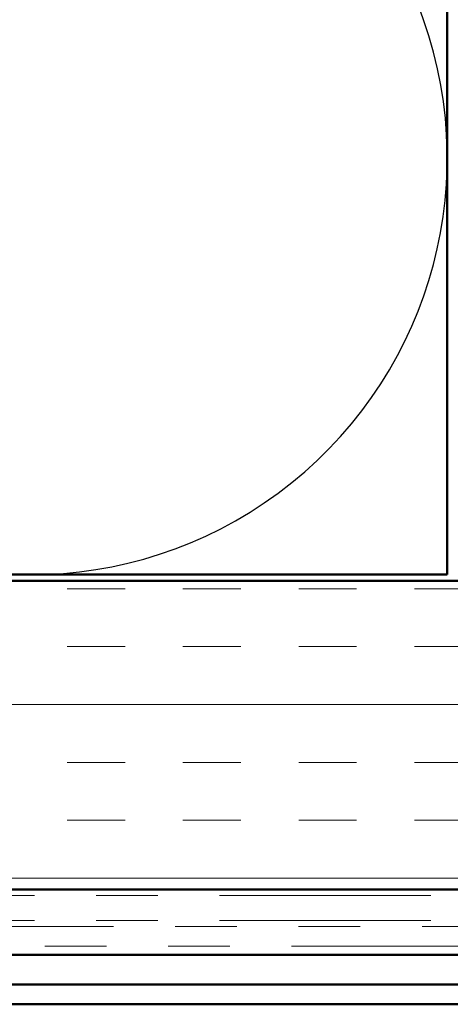
# Model space of a CAD drawing. Units: inches. Extents: x 0.6 to 33.6, y 0.6 to 21.4.
# Drawn here: x 6.1 to 6.8, y 4.9 to 6.5 of the extents above; entities that cross this region are included whole.
import ezdxf

# ---------------------------------------------------------------- set-up
doc = ezdxf.new("R2010")
doc.units = ezdxf.units.IN
doc.header["$LTSCALE"] = 2
doc.header["$MEASUREMENT"] = 0
doc.linetypes.add('DOUBLE_DASH_CHAIN', pattern=[1.2403, 0.6614, -0.0827, 0.1654, -0.0827, 0.1654, -0.0827])
for name, color, linetype, lineweight in [('Hatch (ANSI)', 7, 'Continuous', 18), ('Sketch Geometry (ANSI)', 7, 'Continuous', 25), ('Visible (ANSI)', 7, 'Continuous', 50)]:
    doc.layers.add(name, color=color, linetype=linetype, lineweight=lineweight)

msp = doc.modelspace()

# ---------------------------------------------------------------- hatches: boundary and pattern name
at = {"layer": 'Hatch (ANSI)', "true_color": 0x804000}
h = msp.add_hatch(dxfattribs=at)
h.set_pattern_fill('INSUL', color=36, scale=0.75, style=0)
h.paths.add_polyline_path([(1.37804, 5.0443), (11.83347, 5.0443), (11.83347, 5.5443), (1.37804, 5.5443)])

# ---------------------------------------------------------------- linework, layer by layer
at = {"layer": 'Sketch Geometry (ANSI)', "color": 150, "true_color": 0x0080ff}
msp.add_line((6.76525, 6.45322), (6.1667, 8.15538), dxfattribs=at)
msp.add_arc((6.12847, 6.2293), 0.675, 160.6261, 19.3739, dxfattribs=at)
at = {"layer": 'Visible (ANSI)', "color": 150, "true_color": 0x0080ff}
for p, q in [((6.80347, 9.0543), (6.80347, 5.5543)), ((6.80347, 5.5543), (1.37804, 5.5543))]:
    msp.add_line(p, q, dxfattribs=at)
at = {"layer": 'Visible (ANSI)', "color": 36, "true_color": 0x804000}
for p, q in [((1.37804, 5.5443), (11.83347, 5.5443)), ((12.33347, 5.0443), (1.37804, 5.0443))]:
    msp.add_line(p, q, dxfattribs=at)
at = {"layer": 'Visible (ANSI)', "color": 30, "linetype": 'DOUBLE_DASH_CHAIN', "lineweight": 18, "ltscale": 0.25908, "true_color": 0xff8000}
for p, q in [((1.37804, 5.0343), (12.30347, 5.0343)), ((1.37804, 4.9943), (12.30347, 4.9943))]:
    msp.add_line(p, q, dxfattribs=at)
at = {"layer": 'Visible (ANSI)', "color": 30, "linetype": 'DOUBLE_DASH_CHAIN', "lineweight": 18, "ltscale": 0.267416, "true_color": 0xff8000}
for p, q in [((8.82382, 4.9843), (4.8437, 4.9843)), ((4.8437, 4.9523), (8.82382, 4.9523))]:
    msp.add_line(p, q, dxfattribs=at)
at = {"layer": 'Visible (ANSI)', "color": 5, "true_color": 0x0000ff}
for p, q in [((4.98397, 4.9384), (8.85098, 4.9384)), ((1.37804, 4.8903), (11.14647, 4.8903)), ((11.14647, 4.8583), (1.37804, 4.8583))]:
    msp.add_line(p, q, dxfattribs=at)

doc.saveas('drawing.dxf')
